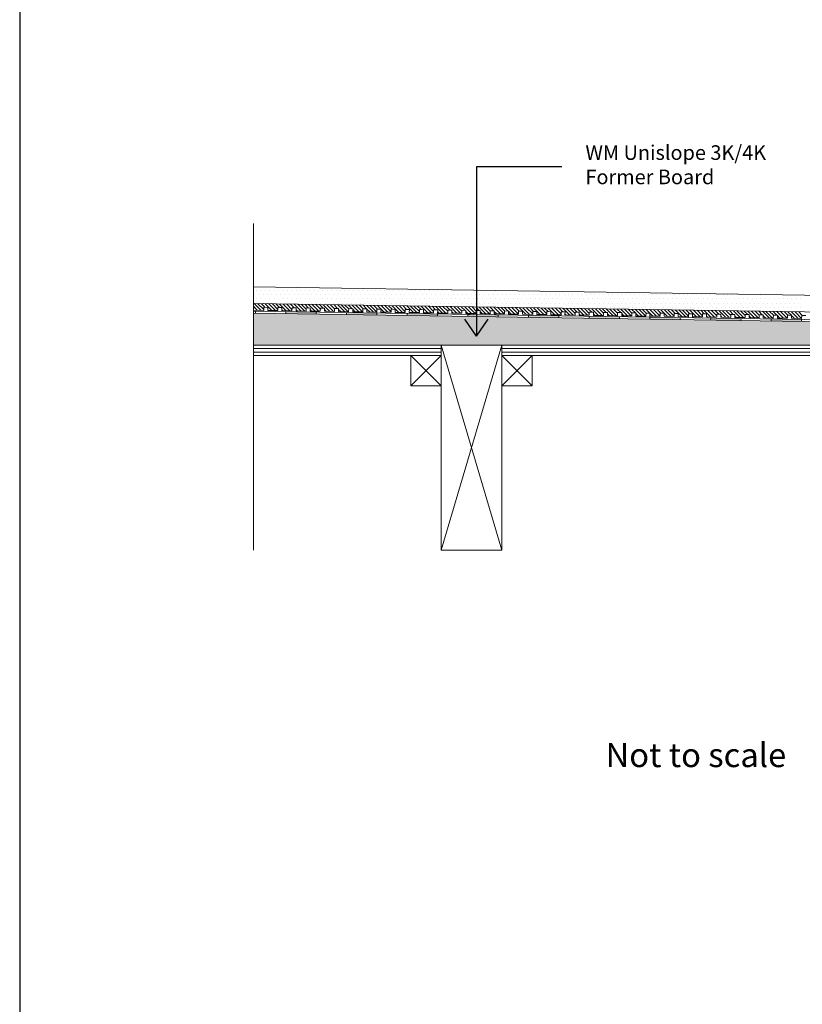
# Model space of a CAD drawing. Units: inches. Extents: x 5 to 2105, y 4 to 1489.
# Drawn here: x 5 to 373, y 746 to 1208 of the extents above; entities that cross this region are included whole.
import ezdxf

# ---------------------------------------------------------------- set-up
doc = ezdxf.new("R2010")
doc.units = ezdxf.units.IN
doc.header["$MEASUREMENT"] = 0
for name, color, linetype in [('PDF_0', 7, 'Continuous'), ('PDF_hatch', 7, 'Continuous'), ('PDF_Text', 7, 'Continuous')]:
    doc.layers.add(name, color=color, linetype=linetype)
doc.styles.add('PDF Calibri', font='calibri.ttf')
doc.styles.get("Standard").update_dxf_attribs({"font": 'arial.ttf'})

msp = doc.modelspace()

# ---------------------------------------------------------------- linework, layer by layer
for p, q in [((5.14, 1488.55), (5.14, 3.55)), ((219.7, 1139.31), (219.7, 1059.92)), ((259.72, 1139.31), (219.7, 1139.31)), ((219.7, 1059.9), (214.19, 1067.9)), ((219.7, 1059.9), (225.22, 1067.9))]:
    msp.add_line(p, q)
at = {"layer": 'PDF_0', "lineweight": 15}
for points in [[(114.89, 959.39), (114.89, 1112.74)], [(114.89, 1082.97), (477.22, 1077.51), (535.35, 1077.51)], [(114.89, 1075.13), (477.17, 1069.67), (535.35, 1069.67)], [(374.32, 1069.57), (372.45, 1069.62), (372.4, 1068.16), (367.65, 1068.26), (367.7, 1069.67), (365.78, 1069.67), (365.78, 1068.26), (361.03, 1068.36), (361.03, 1069.77), (359.16, 1069.77), (359.11, 1068.36), (354.36, 1068.46), (354.41, 1069.88), (352.49, 1069.88), (352.49, 1068.46), (347.74, 1068.56), (347.74, 1069.98), (345.87, 1069.98), (345.82, 1068.56), (341.06, 1068.66), (341.11, 1070.08), (339.19, 1070.08), (339.19, 1068.66), (334.44, 1068.76), (334.44, 1070.18), (332.52, 1070.18), (332.52, 1068.76), (327.77, 1068.86), (327.77, 1070.28), (325.9, 1070.28), (325.85, 1068.86), (321.1, 1068.97), (321.15, 1070.38), (319.23, 1070.38), (319.23, 1068.97), (314.48, 1069.07), (314.48, 1070.48), (312.61, 1070.48), (312.56, 1069.07), (307.81, 1069.17), (307.86, 1070.58), (305.94, 1070.58), (305.94, 1069.17), (301.19, 1069.22), (301.19, 1070.68), (299.32, 1070.68), (299.27, 1069.27), (294.51, 1069.32), (294.57, 1070.79), (292.64, 1070.79), (292.64, 1069.37), (287.89, 1069.42), (287.89, 1070.89), (285.97, 1070.89), (285.97, 1069.47), (281.22, 1069.52), (281.27, 1070.99), (279.35, 1070.99), (279.35, 1069.57), (274.6, 1069.62), (274.6, 1071.09), (272.68, 1071.09), (272.68, 1069.67), (267.93, 1069.72), (267.93, 1071.19), (266.06, 1071.19), (266.01, 1069.77), (261.26, 1069.82), (261.31, 1071.29), (259.39, 1071.29), (259.39, 1069.88), (254.64, 1069.93), (254.64, 1071.34), (252.77, 1071.39), (252.72, 1069.98), (247.97, 1070.03), (248.02, 1071.44), (246.1, 1071.49), (246.1, 1070.08), (241.34, 1070.13), (241.34, 1071.54), (239.47, 1071.59), (239.42, 1070.18), (234.67, 1070.23), (234.72, 1071.64), (232.8, 1071.69), (232.8, 1070.28), (228.05, 1070.33), (228.05, 1071.75), (226.13, 1071.8), (226.13, 1070.38), (221.38, 1070.43), (221.38, 1071.85), (219.51, 1071.9), (219.46, 1070.48), (214.76, 1070.53), (214.76, 1071.95), (212.84, 1072), (212.84, 1070.58), (208.09, 1070.63), (208.09, 1072.05), (206.22, 1072.1), (206.17, 1070.68), (201.42, 1070.73), (201.47, 1072.15), (199.55, 1072.2), (199.55, 1070.79), (194.8, 1070.84), (194.8, 1072.25), (192.93, 1072.3), (192.87, 1070.89), (188.12, 1070.94), (188.17, 1072.35), (186.25, 1072.4), (186.25, 1070.99), (181.5, 1071.04), (181.5, 1072.45), (179.63, 1072.5), (179.58, 1071.09), (174.83, 1071.14), (174.88, 1072.55), (172.96, 1072.6), (172.96, 1071.19), (168.21, 1071.24), (168.21, 1072.66), (166.29, 1072.71), (166.29, 1071.29), (161.54, 1071.34), (161.54, 1072.76), (159.67, 1072.81), (159.62, 1071.34), (154.87, 1071.44), (154.92, 1072.86), (153, 1072.91), (153, 1071.44), (148.25, 1071.54), (148.25, 1072.96), (146.38, 1073.01), (146.33, 1071.54), (141.57, 1071.64), (141.62, 1073.06), (139.7, 1073.11), (139.7, 1071.64), (134.95, 1071.75), (134.95, 1073.16), (133.08, 1073.21), (133.03, 1071.75), (128.28, 1071.85), (128.33, 1073.26), (126.41, 1073.31), (126.41, 1071.85), (121.66, 1071.95), (121.66, 1073.36), (119.79, 1073.41), (119.74, 1071.95), (114.99, 1072.05), (115.04, 1073.46), (114.89, 1073.46)], [(114.89, 1071.54), (477.12, 1066.14), (540.55, 1066.14)], [(115.95, 1071.54), (115.95, 1070.58)], [(130.2, 1071.34), (130.2, 1070.38)], [(144.46, 1071.14), (144.4, 1070.18)], [(158.71, 1070.89), (158.66, 1069.98)], [(172.96, 1070.68), (172.91, 1069.72)], [(187.16, 1070.48), (187.16, 1069.52)], [(201.42, 1070.28), (201.42, 1069.32)], [(215.67, 1070.03), (215.67, 1069.12)], [(229.92, 1069.82), (229.92, 1068.86)], [(244.17, 1069.62), (244.17, 1068.66)], [(258.43, 1069.42), (258.43, 1068.46)], [(272.68, 1069.22), (272.68, 1068.26)], [(286.93, 1068.97), (286.93, 1068.06)], [(301.19, 1068.76), (301.14, 1067.8)], [(315.44, 1068.56), (315.39, 1067.6)], [(329.69, 1068.36), (329.64, 1067.4)], [(343.95, 1068.11), (343.89, 1067.2)], [(358.15, 1067.9), (358.15, 1066.94)], [(372.4, 1067.7), (372.4, 1066.74)], [(231.54, 959.39), (203.08, 1055.57)], [(203.08, 959.39), (231.54, 1055.57)], [(203.08, 1054.01), (114.89, 1054.01)], [(203.08, 1052.39), (114.89, 1052.39)], [(203.08, 1050.82), (188.83, 1036.57)], [(188.83, 1050.82), (203.08, 1036.57)], [(393.07, 1054.01), (231.54, 1054.01)], [(393.07, 1052.39), (231.54, 1052.39)], [(245.79, 1050.82), (231.54, 1036.57)], [(231.54, 1050.82), (245.79, 1036.57)]]:
    msp.add_lwpolyline(points, dxfattribs=at)
for points in [[(114.89, 1070.63), (477.12, 1065.18), (540.53, 1065.18, -0.414216), (546.27, 1059.46), (546.27, 1021.46)], [(114.89, 1050.82), (203.08, 1050.82), (203.08, 1055.57), (114.89, 1055.57), (468.94, 1055.57), (467.93, 1056.58), (471.31, 1059.92), (476.11, 1064.77, -0.198943), (477.1, 1065.23)]]:
    msp.add_lwpolyline(points, format="xyb", dxfattribs=at)
for points in [[(231.54, 1055.57), (203.08, 1055.57), (203.08, 959.39), (231.54, 959.39)], [(231.54, 1050.82), (393.07, 1050.82), (393.07, 1055.57), (231.54, 1055.57)], [(203.08, 1036.57), (188.83, 1036.57), (188.83, 1050.82), (203.08, 1050.82)], [(245.79, 1036.57), (231.54, 1036.57), (231.54, 1050.82), (245.79, 1050.82)]]:
    msp.add_lwpolyline(points, close=True, dxfattribs=at)
at = {"layer": 'PDF_0', "color": 7, "true_color": 0xffffff, "transparency": 33554559}
for points in [[(114.89, 1070.63), (114.89, 1065.18), (477.17, 1065.18)], [(114.89, 1065.18), (477.17, 1065.18), (476.97, 1065.18)], [(477.17, 1065.18), (114.89, 1065.18), (114.89, 1065.18)], [(114.89, 1065.18), (476.97, 1065.18), (114.89, 1065.12)], [(476.97, 1065.18), (114.89, 1065.12), (476.72, 1065.12)], [(114.89, 1065.12), (476.72, 1065.12), (114.89, 1065.02)], [(476.72, 1065.12), (114.89, 1065.02), (476.52, 1065.02)], [(114.89, 1065.02), (476.52, 1065.02), (114.89, 1064.92)], [(476.52, 1065.02), (114.89, 1064.92), (476.32, 1064.92)], [(114.89, 1064.92), (476.32, 1064.92), (114.89, 1064.77)], [(476.32, 1064.92), (114.89, 1064.77), (476.11, 1064.77)], [(114.89, 1064.77), (476.11, 1064.77), (114.89, 1061.28)], [(476.11, 1064.77), (114.89, 1061.28), (472.63, 1061.28)], [(114.89, 1061.28), (472.63, 1061.28), (114.89, 1059.92)], [(472.63, 1061.28), (114.89, 1059.92), (471.31, 1059.92)], [(114.89, 1059.92), (471.31, 1059.92), (114.89, 1056.58)], [(471.31, 1059.92), (114.89, 1056.58), (467.93, 1056.58)], [(114.89, 1056.58), (467.93, 1056.58), (114.89, 1055.57)], [(467.93, 1056.58), (114.89, 1055.57), (468.94, 1055.57)]]:
    msp.add_solid(points, dxfattribs=at)
at = {"layer": 'PDF_0', "transparency": 33554559}
for points in [[(130.2, 1071.34), (130.2, 1071.29), (133.03, 1071.29)], [(130.2, 1071.29), (133.03, 1071.29), (130.2, 1071.14)], [(133.03, 1071.29), (130.2, 1071.14), (144.46, 1071.14)], [(130.2, 1071.14), (144.46, 1071.14), (130.2, 1070.38)], [(144.46, 1071.14), (130.2, 1070.38), (144.46, 1070.38)], [(144.46, 1070.38), (130.2, 1070.38), (138.09, 1070.28)], [(144.46, 1070.38), (144.46, 1070.28), (138.09, 1070.28)], [(144.46, 1070.28), (138.09, 1070.28), (144.4, 1070.18)], [(158.71, 1070.68), (172.96, 1070.68), (158.66, 1069.98)], [(172.96, 1070.68), (158.66, 1069.98), (172.91, 1069.98)], [(172.91, 1069.98), (158.66, 1069.98), (166.59, 1069.82)], [(158.71, 1070.89), (159.62, 1070.89), (159.62, 1070.89)], [(158.71, 1070.89), (159.62, 1070.89), (158.71, 1070.68)], [(159.62, 1070.89), (158.71, 1070.68), (172.96, 1070.68)], [(172.91, 1069.98), (172.91, 1069.82), (166.59, 1069.82)], [(172.91, 1069.82), (166.59, 1069.82), (172.91, 1069.72)], [(187.16, 1070.48), (187.16, 1070.38), (193.53, 1070.38)], [(187.16, 1070.38), (193.53, 1070.38), (187.16, 1070.28)], [(193.53, 1070.38), (187.16, 1070.28), (201.42, 1070.28)], [(187.16, 1070.28), (201.42, 1070.28), (187.16, 1069.52)], [(201.42, 1070.28), (187.16, 1069.52), (201.42, 1069.52)], [(201.42, 1069.52), (187.16, 1069.52), (195.1, 1069.42)], [(201.42, 1069.52), (201.42, 1069.42), (195.1, 1069.42)], [(201.42, 1069.42), (195.1, 1069.42), (201.42, 1069.32)], [(215.67, 1070.03), (215.67, 1069.98), (219.46, 1069.98)], [(215.67, 1069.98), (219.46, 1069.98), (215.67, 1069.82)], [(219.46, 1069.98), (215.67, 1069.82), (229.92, 1069.82)], [(215.67, 1069.82), (229.92, 1069.82), (215.67, 1069.12)], [(229.92, 1069.82), (215.67, 1069.12), (229.92, 1069.12)], [(229.92, 1069.12), (215.67, 1069.12), (223.6, 1068.97)], [(229.92, 1069.12), (229.92, 1068.97), (223.6, 1068.97)], [(229.92, 1068.97), (223.6, 1068.97), (229.92, 1068.86)], [(244.17, 1069.62), (244.17, 1069.57), (246.1, 1069.57)], [(244.17, 1069.57), (246.1, 1069.57), (244.17, 1069.42)], [(246.1, 1069.57), (244.17, 1069.42), (258.43, 1069.42)], [(244.17, 1069.42), (258.43, 1069.42), (244.17, 1068.66)], [(258.43, 1069.42), (244.17, 1068.66), (258.43, 1068.66)], [(258.43, 1068.66), (244.17, 1068.66), (252.06, 1068.56)], [(258.43, 1068.66), (258.43, 1068.56), (252.06, 1068.56)], [(258.43, 1068.56), (252.06, 1068.56), (258.43, 1068.46)], [(272.68, 1069.22), (272.68, 1069.12), (279, 1069.12)], [(272.68, 1069.12), (279, 1069.12), (272.68, 1068.97)], [(279, 1069.12), (272.68, 1068.97), (286.93, 1068.97)], [(272.68, 1068.97), (286.93, 1068.97), (272.68, 1068.26)], [(286.93, 1068.97), (272.68, 1068.26), (286.93, 1068.26)], [(286.93, 1068.26), (272.68, 1068.26), (280.57, 1068.11)], [(286.93, 1068.26), (286.93, 1068.11), (280.57, 1068.11)], [(301.19, 1068.56), (315.44, 1068.56), (301.14, 1067.8)], [(315.44, 1068.56), (301.14, 1067.8), (315.39, 1067.8)], [(301.19, 1068.76), (301.19, 1068.71), (305.94, 1068.71)], [(301.19, 1068.71), (305.94, 1068.71), (301.19, 1068.56)], [(305.94, 1068.71), (301.19, 1068.56), (315.44, 1068.56)], [(329.69, 1068.36), (329.69, 1068.26), (336.01, 1068.26)], [(329.69, 1068.26), (336.01, 1068.26), (329.69, 1068.11)], [(336.01, 1068.26), (329.69, 1068.11), (343.95, 1068.11)], [(286.93, 1068.11), (280.57, 1068.11), (286.93, 1068.06)], [(315.39, 1067.8), (301.14, 1067.8), (309.07, 1067.7)], [(315.39, 1067.8), (315.39, 1067.7), (309.07, 1067.7)], [(315.39, 1067.7), (309.07, 1067.7), (315.39, 1067.6)], [(329.69, 1068.11), (343.95, 1068.11), (329.64, 1067.4)], [(343.95, 1068.11), (329.64, 1067.4), (343.89, 1067.4)], [(343.89, 1067.4), (329.64, 1067.4), (337.58, 1067.25)], [(343.89, 1067.4), (343.89, 1067.25), (337.58, 1067.25)], [(343.89, 1067.25), (337.58, 1067.25), (343.89, 1067.2)], [(358.15, 1067.9), (358.15, 1067.8), (364.52, 1067.8)], [(358.15, 1067.8), (364.52, 1067.8), (358.15, 1067.7)], [(364.52, 1067.8), (358.15, 1067.7), (372.4, 1067.7)], [(358.15, 1067.7), (372.4, 1067.7), (358.15, 1066.94)], [(372.4, 1067.7), (358.15, 1066.94), (372.4, 1066.94)], [(372.4, 1066.94), (358.15, 1066.94), (366.08, 1066.84)], [(372.4, 1066.94), (372.4, 1066.84), (366.08, 1066.84)], [(372.4, 1066.84), (366.08, 1066.84), (372.4, 1066.74)]]:
    msp.add_solid(points, dxfattribs=at)
at = {"layer": 'PDF_hatch', "lineweight": 9}
for points in [[(115.29, 1079.43), (115.29, 1079.43)], [(116.35, 1081.5), (116.35, 1081.5)], [(117.42, 1079.43), (117.42, 1079.43)], [(118.43, 1081.5), (118.43, 1081.5)], [(119.49, 1079.43), (119.49, 1079.43)], [(120.5, 1081.5), (120.5, 1081.5)], [(121.56, 1079.43), (121.56, 1079.43)], [(122.57, 1081.5), (122.57, 1081.5)], [(123.63, 1079.43), (123.63, 1079.43)], [(124.64, 1081.5), (124.64, 1081.5)], [(125.7, 1079.43), (125.7, 1079.43)], [(126.77, 1081.5), (126.77, 1081.5)], [(127.78, 1079.43), (127.78, 1079.43)], [(128.84, 1081.5), (128.84, 1081.5)], [(129.85, 1079.43), (129.85, 1079.43)], [(130.91, 1081.5), (130.91, 1081.5)], [(131.92, 1079.43), (131.92, 1079.43)], [(132.98, 1081.5), (132.98, 1081.5)], [(133.99, 1079.43), (133.99, 1079.43)], [(135.05, 1081.5), (135.05, 1081.5)], [(136.12, 1079.43), (136.12, 1079.43)], [(137.13, 1081.5), (137.13, 1081.5)], [(138.19, 1079.43), (138.19, 1079.43)], [(139.2, 1081.5), (139.2, 1081.5)], [(140.26, 1079.43), (140.26, 1079.43)], [(141.27, 1081.5), (141.27, 1081.5)], [(142.33, 1079.43), (142.33, 1079.43)], [(143.39, 1081.5), (143.39, 1081.5)], [(144.4, 1079.43), (144.4, 1079.43)], [(145.47, 1081.5), (145.47, 1081.5)], [(146.48, 1079.43), (146.48, 1079.43)], [(147.54, 1081.5), (147.54, 1081.5)], [(148.55, 1079.43), (148.55, 1079.43)], [(149.61, 1081.5), (149.61, 1081.5)], [(150.62, 1079.43), (150.62, 1079.43)], [(151.68, 1081.5), (151.68, 1081.5)], [(152.74, 1079.43), (152.74, 1079.43)], [(153.75, 1081.5), (153.75, 1081.5)], [(154.82, 1079.43), (154.82, 1079.43)], [(155.83, 1081.5), (155.83, 1081.5)], [(156.89, 1079.43), (156.89, 1079.43)], [(157.9, 1081.5), (157.9, 1081.5)], [(158.96, 1079.43), (158.96, 1079.43)], [(159.97, 1081.5), (159.97, 1081.5)], [(161.03, 1079.43), (161.03, 1079.43)], [(162.09, 1081.5), (162.09, 1081.5)], [(163.11, 1079.43), (163.11, 1079.43)], [(164.17, 1081.5), (164.17, 1081.5)], [(165.18, 1079.43), (165.18, 1079.43)], [(166.24, 1081.5), (166.24, 1081.5)], [(167.25, 1079.43), (167.25, 1079.43)], [(168.31, 1081.5), (168.31, 1081.5)], [(169.32, 1079.43), (169.32, 1079.43)], [(170.38, 1081.5), (170.38, 1081.5)], [(171.44, 1079.43), (171.44, 1079.43)], [(172.46, 1081.5), (172.46, 1081.5)], [(173.52, 1079.43), (173.52, 1079.43)], [(174.53, 1081.5), (174.53, 1081.5)], [(175.59, 1079.43), (175.59, 1079.43)], [(176.6, 1081.5), (176.6, 1081.5)], [(177.66, 1079.43), (177.66, 1079.43)], [(178.67, 1081.5), (178.67, 1081.5)], [(179.73, 1079.43), (179.73, 1079.43)], [(180.79, 1081.5), (180.79, 1081.5)], [(181.81, 1079.43), (181.81, 1079.43)], [(182.87, 1081.5), (182.87, 1081.5)], [(183.88, 1079.43), (183.88, 1079.43)], [(184.94, 1081.5), (184.94, 1081.5)], [(185.95, 1079.43), (185.95, 1079.43)], [(187.01, 1081.5), (187.01, 1081.5)], [(188.07, 1079.43), (188.07, 1079.43)], [(189.08, 1081.5), (189.08, 1081.5)], [(190.15, 1079.43), (190.15, 1079.43)], [(191.16, 1081.5), (191.16, 1081.5)], [(192.22, 1079.43), (192.22, 1079.43)], [(193.23, 1081.5), (193.23, 1081.5)], [(194.29, 1079.43), (194.29, 1079.43)], [(195.3, 1081.5), (195.3, 1081.5)], [(196.36, 1079.43), (196.36, 1079.43)], [(197.42, 1081.5), (197.42, 1081.5)], [(198.43, 1079.43), (198.43, 1079.43)], [(199.5, 1081.5), (199.5, 1081.5)], [(200.51, 1079.43), (200.51, 1079.43)], [(201.57, 1081.5), (201.57, 1081.5)], [(202.58, 1079.43), (202.58, 1079.43)], [(203.64, 1081.5), (203.64, 1081.5)], [(204.65, 1079.43), (204.65, 1079.43)], [(205.71, 1081.5), (205.71, 1081.5)], [(206.77, 1079.43), (206.77, 1079.43)], [(207.78, 1081.5), (207.78, 1081.5)], [(208.85, 1079.43), (208.85, 1079.43)], [(209.86, 1081.5), (209.86, 1081.5)], [(210.92, 1079.43), (210.92, 1079.43)], [(212.99, 1079.43), (212.99, 1079.43)], [(215.06, 1079.43), (215.06, 1079.43)], [(217.13, 1079.43), (217.13, 1079.43)], [(219.21, 1079.43), (219.21, 1079.43)], [(221.28, 1079.43), (221.28, 1079.43)], [(223.4, 1079.43), (223.4, 1079.43)], [(225.47, 1079.43), (225.47, 1079.43)], [(227.55, 1079.43), (227.55, 1079.43)], [(229.62, 1079.43), (229.62, 1079.43)], [(231.69, 1079.43), (231.69, 1079.43)], [(233.76, 1079.43), (233.76, 1079.43)], [(235.84, 1079.43), (235.84, 1079.43)], [(237.91, 1079.43), (237.91, 1079.43)], [(239.98, 1079.43), (239.98, 1079.43)], [(242.1, 1079.43), (242.1, 1079.43)], [(244.17, 1079.43), (244.17, 1079.43)], [(246.25, 1079.43), (246.25, 1079.43)], [(248.32, 1079.43), (248.32, 1079.43)], [(250.39, 1079.43), (250.39, 1079.43)], [(252.46, 1079.43), (252.46, 1079.43)], [(254.54, 1079.43), (254.54, 1079.43)], [(256.61, 1079.43), (256.61, 1079.43)], [(258.68, 1079.43), (258.68, 1079.43)], [(260.8, 1079.43), (260.8, 1079.43)], [(262.88, 1079.43), (262.88, 1079.43)], [(264.95, 1079.43), (264.95, 1079.43)], [(267.02, 1079.43), (267.02, 1079.43)], [(269.09, 1079.43), (269.09, 1079.43)], [(271.16, 1079.43), (271.16, 1079.43)], [(273.24, 1079.43), (273.24, 1079.43)], [(275.31, 1079.43), (275.31, 1079.43)], [(277.43, 1079.43), (277.43, 1079.43)], [(279.5, 1079.43), (279.5, 1079.43)], [(281.58, 1079.43), (281.58, 1079.43)], [(283.65, 1079.43), (283.65, 1079.43)], [(285.72, 1079.43), (285.72, 1079.43)], [(287.79, 1079.43), (287.79, 1079.43)], [(289.87, 1079.43), (289.87, 1079.43)], [(291.94, 1079.43), (291.94, 1079.43)], [(294.01, 1079.43), (294.01, 1079.43)], [(296.13, 1079.43), (296.13, 1079.43)], [(298.2, 1079.43), (298.2, 1079.43)], [(300.28, 1079.43), (300.28, 1079.43)], [(302.35, 1079.43), (302.35, 1079.43)], [(304.42, 1079.43), (304.42, 1079.43)], [(306.49, 1079.43), (306.49, 1079.43)], [(308.57, 1079.43), (308.57, 1079.43)], [(310.64, 1079.43), (310.64, 1079.43)], [(312.76, 1079.43), (312.76, 1079.43)], [(314.83, 1079.43), (314.83, 1079.43)], [(316.91, 1079.43), (316.91, 1079.43)], [(318.98, 1079.43), (318.98, 1079.43)], [(321.05, 1079.43), (321.05, 1079.43)], [(323.12, 1079.43), (323.12, 1079.43)], [(325.19, 1079.43), (325.19, 1079.43)], [(327.27, 1079.43), (327.27, 1079.43)], [(329.34, 1079.43), (329.34, 1079.43)], [(331.46, 1079.43), (331.46, 1079.43)], [(333.53, 1079.43), (333.53, 1079.43)], [(335.61, 1079.43), (335.61, 1079.43)], [(337.68, 1079.43), (337.68, 1079.43)], [(339.75, 1079.43), (339.75, 1079.43)], [(341.82, 1079.43), (341.82, 1079.43)], [(343.89, 1079.43), (343.89, 1079.43)], [(345.97, 1079.43), (345.97, 1079.43)], [(348.09, 1079.43), (348.09, 1079.43)], [(116.71, 1072), (114.89, 1073.87)], [(115.29, 1075.28), (115.29, 1075.28)], [(118.43, 1072), (115.29, 1075.13)], [(116.35, 1077.36), (116.35, 1077.36)], [(119.74, 1072.35), (117.01, 1075.08)], [(117.42, 1075.28), (117.42, 1075.28)], [(118.43, 1077.36), (118.43, 1077.36)], [(120.4, 1073.36), (118.68, 1075.08)], [(119.49, 1075.28), (119.49, 1075.28)], [(123.53, 1071.9), (120.4, 1075.03)], [(120.5, 1077.36), (120.5, 1077.36)], [(121.56, 1075.28), (121.56, 1075.28)], [(125.25, 1071.9), (122.12, 1075.03)], [(122.57, 1077.36), (122.57, 1077.36)], [(123.63, 1075.28), (123.63, 1075.28)], [(126.41, 1072.4), (123.83, 1074.98)], [(124.64, 1077.36), (124.64, 1077.36)], [(127.22, 1073.26), (125.5, 1074.98)], [(125.7, 1075.28), (125.7, 1075.28)], [(126.77, 1077.36), (126.77, 1077.36)], [(130.35, 1071.8), (127.22, 1074.93)], [(127.78, 1075.28), (127.78, 1075.28)], [(128.84, 1077.36), (128.84, 1077.36)], [(132.07, 1071.8), (128.94, 1074.93)], [(129.85, 1075.28), (129.85, 1075.28)], [(133.03, 1072.45), (130.61, 1074.88)], [(130.91, 1077.36), (130.91, 1077.36)], [(131.92, 1075.28), (131.92, 1075.28)], [(134.04, 1073.16), (132.33, 1074.88)], [(132.98, 1077.36), (132.98, 1077.36)], [(133.99, 1075.28), (133.99, 1075.28)], [(137.18, 1071.69), (134.04, 1074.83)], [(135.05, 1077.36), (135.05, 1077.36)], [(138.9, 1071.69), (135.76, 1074.83)], [(136.12, 1075.28), (136.12, 1075.28)], [(137.13, 1077.36), (137.13, 1077.36)], [(139.7, 1072.55), (137.43, 1074.78)], [(138.19, 1075.28), (138.19, 1075.28)], [(140.87, 1073.06), (139.15, 1074.78)], [(139.2, 1077.36), (139.2, 1077.36)], [(140.26, 1075.28), (140.26, 1075.28)], [(144, 1071.59), (140.87, 1074.73)], [(141.27, 1077.36), (141.27, 1077.36)], [(142.33, 1075.28), (142.33, 1075.28)], [(145.72, 1071.59), (142.59, 1074.73)], [(143.39, 1077.36), (143.39, 1077.36)], [(146.38, 1072.6), (144.25, 1074.68)], [(144.4, 1075.28), (144.4, 1075.28)], [(145.47, 1077.36), (145.47, 1077.36)], [(147.64, 1072.96), (145.97, 1074.68)], [(146.48, 1075.28), (146.48, 1075.28)], [(147.54, 1077.36), (147.54, 1077.36)], [(150.82, 1071.49), (147.69, 1074.63)], [(148.55, 1075.28), (148.55, 1075.28)], [(152.54, 1071.49), (150.62, 1073.36), (150.37, 1073.62), (149.41, 1074.63)], [(149.61, 1077.36), (149.61, 1077.36)], [(150.62, 1075.28), (150.62, 1075.28)], [(153, 1072.66), (151.28, 1074.37), (151.08, 1074.58)], [(151.68, 1077.36), (151.68, 1077.36)], [(152.74, 1075.28), (152.74, 1075.28)], [(154.46, 1072.86), (152.79, 1074.58)], [(153.75, 1077.36), (153.75, 1077.36)], [(157.65, 1071.39), (154.51, 1074.53)], [(154.82, 1075.28), (154.82, 1075.28)], [(155.83, 1077.36), (155.83, 1077.36)], [(159.31, 1071.39), (156.18, 1074.53)], [(156.89, 1075.28), (156.89, 1075.28)], [(157.9, 1077.36), (157.9, 1077.36)], [(159.67, 1072.71), (157.9, 1074.47)], [(158.96, 1075.28), (158.96, 1075.28)], [(161.29, 1072.76), (159.62, 1074.47)], [(159.97, 1077.36), (159.97, 1077.36)], [(161.03, 1075.28), (161.03, 1075.28)], [(164.47, 1071.29), (161.34, 1074.42)], [(162.09, 1077.36), (162.09, 1077.36)], [(166.14, 1071.29), (163, 1074.42)], [(163.11, 1075.28), (163.11, 1075.28)], [(164.17, 1077.36), (164.17, 1077.36)], [(166.44, 1072.71), (164.72, 1074.37)], [(165.18, 1075.28), (165.18, 1075.28)], [(166.24, 1077.36), (166.24, 1077.36)], [(168.11, 1072.66), (166.44, 1074.37)], [(167.25, 1075.28), (167.25, 1075.28)], [(171.29, 1071.19), (168.16, 1074.32)], [(168.31, 1077.36), (168.31, 1077.36)], [(169.32, 1075.28), (169.32, 1075.28)], [(172.96, 1071.19), (169.83, 1074.32)], [(170.38, 1077.36), (170.38, 1077.36)], [(171.44, 1075.28), (171.44, 1075.28)], [(173.21, 1072.6), (171.55, 1074.27)], [(172.46, 1077.36), (172.46, 1077.36)], [(176.4, 1071.14), (173.26, 1074.27)], [(173.52, 1075.28), (173.52, 1075.28)], [(174.53, 1077.36), (174.53, 1077.36)], [(178.12, 1071.09), (174.98, 1074.22)], [(175.59, 1075.28), (175.59, 1075.28)], [(176.6, 1077.36), (176.6, 1077.36)], [(179.58, 1071.29), (176.65, 1074.22)], [(177.66, 1075.28), (177.66, 1075.28)], [(180.04, 1072.5), (178.37, 1074.17)], [(178.67, 1077.36), (178.67, 1077.36)], [(179.73, 1075.28), (179.73, 1075.28)], [(183.22, 1070.99), (180.09, 1074.17)], [(180.79, 1077.36), (180.79, 1077.36)], [(184.89, 1070.99), (181.76, 1074.12)], [(181.81, 1075.28), (181.81, 1075.28)], [(182.87, 1077.36), (182.87, 1077.36)], [(186.25, 1071.34), (183.47, 1074.12)], [(183.88, 1075.28), (183.88, 1075.28)], [(184.94, 1077.36), (184.94, 1077.36)], [(186.86, 1072.4), (185.19, 1074.07)], [(185.95, 1075.28), (185.95, 1075.28)], [(190.04, 1070.89), (186.91, 1074.02)], [(187.01, 1077.36), (187.01, 1077.36)], [(188.07, 1075.28), (188.07, 1075.28)], [(191.71, 1070.89), (188.58, 1074.02)], [(189.08, 1077.36), (189.08, 1077.36)], [(190.15, 1075.28), (190.15, 1075.28)], [(192.87, 1071.39), (190.3, 1073.97)], [(191.16, 1077.36), (191.16, 1077.36)], [(193.68, 1072.3), (192.02, 1073.97)], [(192.22, 1075.28), (192.22, 1075.28)], [(193.23, 1077.36), (193.23, 1077.36)], [(196.87, 1070.79), (193.73, 1073.92)], [(194.29, 1075.28), (194.29, 1075.28)], [(195.3, 1077.36), (195.3, 1077.36)], [(198.54, 1070.79), (195.4, 1073.92)], [(196.36, 1075.28), (196.36, 1075.28)], [(199.55, 1071.44), (197.12, 1073.87)], [(197.42, 1077.36), (197.42, 1077.36)], [(198.43, 1075.28), (198.43, 1075.28)], [(200.51, 1072.2), (198.84, 1073.87)], [(199.5, 1077.36), (199.5, 1077.36)], [(200.51, 1075.28), (200.51, 1075.28)], [(203.69, 1070.68), (200.56, 1073.82)], [(201.57, 1077.36), (201.57, 1077.36)], [(205.36, 1070.68), (202.22, 1073.82)], [(202.58, 1075.28), (202.58, 1075.28)], [(203.64, 1077.36), (203.64, 1077.36)], [(206.22, 1071.54), (203.94, 1073.77)], [(204.65, 1075.28), (204.65, 1075.28)], [(207.33, 1072.1), (205.66, 1073.77)], [(205.71, 1077.36), (205.71, 1077.36)], [(206.77, 1075.28), (206.77, 1075.28)], [(210.46, 1070.58), (207.33, 1073.72)], [(207.78, 1077.36), (207.78, 1077.36)], [(208.85, 1075.28), (208.85, 1075.28)], [(212.18, 1070.58), (209.05, 1073.72)], [(209.86, 1077.36), (209.86, 1077.36)], [(212.84, 1071.59), (210.77, 1073.67)], [(210.92, 1075.28), (210.92, 1075.28)], [(211.93, 1077.36), (211.93, 1077.36)], [(214.15, 1072), (212.48, 1073.67)], [(212.99, 1075.28), (212.99, 1075.28)], [(214, 1077.36), (214, 1077.36)], [(217.29, 1070.48), (214.15, 1073.62)], [(215.06, 1075.28), (215.06, 1075.28)], [(219, 1070.48), (215.87, 1073.62)], [(216.12, 1077.36), (216.12, 1077.36)], [(217.13, 1075.28), (217.13, 1075.28)], [(219.51, 1071.64), (217.59, 1073.57)], [(218.2, 1077.36), (218.2, 1077.36)], [(219.21, 1075.28), (219.21, 1075.28)], [(220.98, 1071.85), (219.31, 1073.57)], [(220.27, 1077.36), (220.27, 1077.36)], [(224.11, 1070.38), (220.98, 1073.51)], [(221.28, 1075.28), (221.28, 1075.28)], [(222.34, 1077.36), (222.34, 1077.36)], [(225.83, 1070.38), (222.69, 1073.51)], [(223.4, 1075.28), (223.4, 1075.28)], [(224.41, 1077.36), (224.41, 1077.36)], [(226.13, 1071.75), (224.41, 1073.46)], [(225.47, 1075.28), (225.47, 1075.28)], [(227.8, 1071.75), (226.13, 1073.46)], [(226.49, 1077.36), (226.49, 1077.36)], [(227.55, 1075.28), (227.55, 1075.28)], [(230.93, 1070.28), (227.8, 1073.41)], [(228.56, 1077.36), (228.56, 1077.36)], [(232.65, 1070.28), (229.52, 1073.41)], [(229.62, 1075.28), (229.62, 1075.28)], [(230.63, 1077.36), (230.63, 1077.36)], [(232.9, 1071.69), (231.24, 1073.36)], [(231.69, 1075.28), (231.69, 1075.28)], [(232.75, 1077.36), (232.75, 1077.36)], [(234.62, 1071.64), (232.9, 1073.36)], [(233.76, 1075.28), (233.76, 1075.28)], [(237.76, 1070.18), (234.62, 1073.31)], [(234.82, 1077.36), (234.82, 1077.36)], [(235.84, 1075.28), (235.84, 1075.28)], [(239.42, 1070.23), (236.34, 1073.31)], [(236.9, 1077.36), (236.9, 1077.36)], [(237.91, 1075.28), (237.91, 1075.28)], [(239.73, 1071.59), (238.06, 1073.26)], [(238.97, 1077.36), (238.97, 1077.36)], [(242.86, 1070.13), (239.73, 1073.26)], [(239.98, 1075.28), (239.98, 1075.28)], [(241.04, 1077.36), (241.04, 1077.36)], [(244.58, 1070.08), (241.45, 1073.21)], [(242.1, 1075.28), (242.1, 1075.28)], [(243.11, 1077.36), (243.11, 1077.36)], [(243.11, 1073.21), (243.11, 1073.21)], [(246.1, 1070.28), (243.16, 1073.21)], [(244.17, 1075.28), (244.17, 1075.28)], [(246.55, 1071.49), (244.88, 1073.16)], [(245.19, 1077.36), (245.19, 1077.36)], [(245.19, 1073.21), (245.19, 1073.21)], [(246.25, 1075.28), (246.25, 1075.28)], [(249.68, 1070.03), (246.55, 1073.16)], [(247.26, 1077.36), (247.26, 1077.36)], [(247.26, 1073.21), (247.26, 1073.21)], [(251.4, 1069.98), (248.27, 1073.11)], [(248.32, 1075.28), (248.32, 1075.28)], [(249.33, 1077.36), (249.33, 1077.36)], [(249.33, 1073.21), (249.33, 1073.21)], [(252.72, 1070.33), (249.99, 1073.11)], [(250.39, 1075.28), (250.39, 1075.28)], [(251.45, 1077.36), (251.45, 1077.36)], [(251.45, 1073.21), (251.45, 1073.21)], [(253.37, 1071.39), (251.71, 1073.06)], [(252.46, 1075.28), (252.46, 1075.28)], [(256.51, 1069.93), (253.37, 1073.06)], [(253.53, 1077.36), (253.53, 1077.36)], [(253.53, 1073.21), (253.53, 1073.21)], [(254.54, 1075.28), (254.54, 1075.28)], [(258.23, 1069.88), (255.09, 1073.01)], [(255.6, 1077.36), (255.6, 1077.36)], [(255.6, 1073.21), (255.6, 1073.21)], [(256.61, 1075.28), (256.61, 1075.28)], [(259.39, 1070.38), (256.81, 1073.01)], [(257.67, 1077.36), (257.67, 1077.36)], [(257.67, 1073.21), (257.67, 1073.21)], [(260.2, 1071.29), (258.48, 1072.96)], [(258.68, 1075.28), (258.68, 1075.28)], [(259.74, 1077.36), (259.74, 1077.36)], [(259.74, 1073.21), (259.74, 1073.21)], [(263.33, 1069.82), (260.2, 1072.96)], [(260.8, 1075.28), (260.8, 1075.28)], [(261.81, 1077.36), (261.81, 1077.36)], [(261.81, 1073.21), (261.81, 1073.21)], [(265.05, 1069.77), (261.92, 1072.91)], [(262.88, 1075.28), (262.88, 1075.28)], [(266.06, 1070.48), (263.63, 1072.91)], [(263.89, 1077.36), (263.89, 1077.36)], [(263.89, 1073.21), (263.89, 1073.21)], [(264.95, 1075.28), (264.95, 1075.28)], [(265.96, 1077.36), (265.96, 1077.36)], [(265.96, 1073.21), (265.96, 1073.21)], [(267.02, 1075.28), (267.02, 1075.28)], [(268.08, 1077.36), (268.08, 1077.36)], [(268.08, 1073.21), (268.08, 1073.21)], [(269.09, 1075.28), (269.09, 1075.28)], [(270.15, 1077.36), (270.15, 1077.36)], [(270.15, 1073.21), (270.15, 1073.21)], [(271.16, 1075.28), (271.16, 1075.28)], [(272.23, 1077.36), (272.23, 1077.36)], [(272.23, 1073.21), (272.23, 1073.21)], [(273.24, 1075.28), (273.24, 1075.28)], [(274.3, 1077.36), (274.3, 1077.36)], [(274.3, 1073.21), (274.3, 1073.21)], [(275.31, 1075.28), (275.31, 1075.28)], [(276.37, 1077.36), (276.37, 1077.36)], [(276.37, 1073.21), (276.37, 1073.21)], [(277.43, 1075.28), (277.43, 1075.28)], [(278.44, 1077.36), (278.44, 1077.36)], [(278.44, 1073.21), (278.44, 1073.21)], [(279.5, 1075.28), (279.5, 1075.28)], [(280.51, 1077.36), (280.51, 1077.36)], [(280.51, 1073.21), (280.51, 1073.21)], [(281.58, 1075.28), (281.58, 1075.28)], [(282.59, 1077.36), (282.59, 1077.36)], [(282.59, 1073.21), (282.59, 1073.21)], [(283.65, 1075.28), (283.65, 1075.28)], [(284.66, 1077.36), (284.66, 1077.36)], [(284.66, 1073.21), (284.66, 1073.21)], [(285.72, 1075.28), (285.72, 1075.28)], [(286.78, 1077.36), (286.78, 1077.36)], [(286.78, 1073.21), (286.78, 1073.21)], [(287.79, 1075.28), (287.79, 1075.28)], [(288.85, 1077.36), (288.85, 1077.36)], [(288.85, 1073.21), (288.85, 1073.21)], [(289.87, 1075.28), (289.87, 1075.28)], [(290.93, 1077.36), (290.93, 1077.36)], [(290.93, 1073.21), (290.93, 1073.21)], [(291.94, 1075.28), (291.94, 1075.28)], [(293, 1077.36), (293, 1077.36)], [(293, 1073.21), (293, 1073.21)], [(294.01, 1075.28), (294.01, 1075.28)], [(295.07, 1077.36), (295.07, 1077.36)], [(295.07, 1073.21), (295.07, 1073.21)], [(296.13, 1075.28), (296.13, 1075.28)], [(297.14, 1077.36), (297.14, 1077.36)], [(297.14, 1073.21), (297.14, 1073.21)], [(298.2, 1075.28), (298.2, 1075.28)], [(299.22, 1077.36), (299.22, 1077.36)], [(299.22, 1073.21), (299.22, 1073.21)], [(300.28, 1075.28), (300.28, 1075.28)], [(301.29, 1077.36), (301.29, 1077.36)], [(301.29, 1073.21), (301.29, 1073.21)], [(302.35, 1075.28), (302.35, 1075.28)], [(303.36, 1077.36), (303.36, 1077.36)], [(303.36, 1073.21), (303.36, 1073.21)], [(304.42, 1075.28), (304.42, 1075.28)], [(305.48, 1077.36), (305.48, 1077.36)], [(305.48, 1073.21), (305.48, 1073.21)], [(306.49, 1075.28), (306.49, 1075.28)], [(307.55, 1077.36), (307.55, 1077.36)], [(307.55, 1073.21), (307.55, 1073.21)], [(308.57, 1075.28), (308.57, 1075.28)], [(309.63, 1077.36), (309.63, 1077.36)], [(309.63, 1073.21), (309.63, 1073.21)], [(310.64, 1075.28), (310.64, 1075.28)], [(311.7, 1077.36), (311.7, 1077.36)], [(311.7, 1073.21), (311.7, 1073.21)], [(312.76, 1075.28), (312.76, 1075.28)], [(313.77, 1077.36), (313.77, 1077.36)], [(313.77, 1073.21), (313.77, 1073.21)], [(314.83, 1075.28), (314.83, 1075.28)], [(315.84, 1077.36), (315.84, 1077.36)], [(315.84, 1073.21), (315.84, 1073.21)], [(316.91, 1075.28), (316.91, 1075.28)], [(317.92, 1077.36), (317.92, 1077.36)], [(317.92, 1073.21), (317.92, 1073.21)], [(318.98, 1075.28), (318.98, 1075.28)], [(319.99, 1077.36), (319.99, 1077.36)], [(319.99, 1073.21), (319.99, 1073.21)], [(321.05, 1075.28), (321.05, 1075.28)], [(322.11, 1077.36), (322.11, 1077.36)], [(322.11, 1073.21), (322.11, 1073.21)], [(323.12, 1075.28), (323.12, 1075.28)], [(324.18, 1077.36), (324.18, 1077.36)], [(324.18, 1073.21), (324.18, 1073.21)], [(325.19, 1075.28), (325.19, 1075.28)], [(326.26, 1077.36), (326.26, 1077.36)], [(326.26, 1073.21), (326.26, 1073.21)], [(327.27, 1075.28), (327.27, 1075.28)], [(328.33, 1077.36), (328.33, 1077.36)], [(328.33, 1073.21), (328.33, 1073.21)], [(329.34, 1075.28), (329.34, 1075.28)], [(330.4, 1077.36), (330.4, 1077.36)], [(330.4, 1073.21), (330.4, 1073.21)], [(331.46, 1075.28), (331.46, 1075.28)], [(332.47, 1077.36), (332.47, 1077.36)], [(332.47, 1073.21), (332.47, 1073.21)], [(333.53, 1075.28), (333.53, 1075.28)], [(334.54, 1077.36), (334.54, 1077.36)], [(334.54, 1073.21), (334.54, 1073.21)], [(335.61, 1075.28), (335.61, 1075.28)], [(336.62, 1077.36), (336.62, 1077.36)], [(336.62, 1073.21), (336.62, 1073.21)], [(337.68, 1075.28), (337.68, 1075.28)], [(338.69, 1077.36), (338.69, 1077.36)], [(338.69, 1073.21), (338.69, 1073.21)], [(339.75, 1075.28), (339.75, 1075.28)], [(340.81, 1077.36), (340.81, 1077.36)], [(340.81, 1073.21), (340.81, 1073.21)], [(341.82, 1075.28), (341.82, 1075.28)], [(342.88, 1077.36), (342.88, 1077.36)], [(342.88, 1073.21), (342.88, 1073.21)], [(343.89, 1075.28), (343.89, 1075.28)], [(344.96, 1077.36), (344.96, 1077.36)], [(344.96, 1073.21), (344.96, 1073.21)], [(345.97, 1075.28), (345.97, 1075.28)], [(347.03, 1077.36), (347.03, 1077.36)], [(347.03, 1073.21), (347.03, 1073.21)], [(348.09, 1075.28), (348.09, 1075.28)], [(349.1, 1077.36), (349.1, 1077.36)], [(349.1, 1073.21), (349.1, 1073.21)], [(350.16, 1075.28), (350.16, 1075.28)], [(351.17, 1077.36), (351.17, 1077.36)], [(351.17, 1073.21), (351.17, 1073.21)], [(352.23, 1075.28), (352.23, 1075.28)], [(353.24, 1077.36), (353.24, 1077.36)], [(353.24, 1073.21), (353.24, 1073.21)], [(354.31, 1075.28), (354.31, 1075.28)], [(355.32, 1077.36), (355.32, 1077.36)], [(355.32, 1073.21), (355.32, 1073.21)], [(356.38, 1075.28), (356.38, 1075.28)], [(357.44, 1077.36), (357.44, 1077.36)], [(357.44, 1073.21), (357.44, 1073.21)], [(358.45, 1075.28), (358.45, 1075.28)], [(359.51, 1077.36), (359.51, 1077.36)], [(359.51, 1073.21), (359.51, 1073.21)], [(360.52, 1075.28), (360.52, 1075.28)], [(361.58, 1077.36), (361.58, 1077.36)], [(361.58, 1073.21), (361.58, 1073.21)], [(362.6, 1075.28), (362.6, 1075.28)], [(363.66, 1077.36), (363.66, 1077.36)], [(363.66, 1073.21), (363.66, 1073.21)], [(364.67, 1075.28), (364.67, 1075.28)], [(365.73, 1077.36), (365.73, 1077.36)], [(365.73, 1073.21), (365.73, 1073.21)], [(366.79, 1075.28), (366.79, 1075.28)], [(367.8, 1077.36), (367.8, 1077.36)], [(367.8, 1073.21), (367.8, 1073.21)], [(368.86, 1075.28), (368.86, 1075.28)], [(369.87, 1077.36), (369.87, 1077.36)], [(369.87, 1073.21), (369.87, 1073.21)], [(370.93, 1075.28), (370.93, 1075.28)], [(371.95, 1077.36), (371.95, 1077.36)], [(371.95, 1073.21), (371.95, 1073.21)], [(114.99, 1072.05), (114.99, 1072.05)], [(121.81, 1071.95), (121.66, 1072.1)], [(128.64, 1071.85), (128.28, 1072.2)], [(135.46, 1071.75), (134.95, 1072.25)], [(142.28, 1071.64), (141.62, 1072.3)], [(149.11, 1071.54), (148.25, 1072.4)], [(155.93, 1071.44), (154.92, 1072.45)], [(162.75, 1071.34), (161.54, 1072.5)], [(169.57, 1071.24), (168.21, 1072.55)], [(181.5, 1071.04), (181.5, 1071.04)], [(188.33, 1070.94), (188.12, 1071.14)], [(195.15, 1070.84), (194.8, 1071.19)], [(201.97, 1070.73), (201.47, 1071.24)], [(208.8, 1070.63), (208.09, 1071.29)], [(215.62, 1070.53), (214.76, 1071.39)], [(222.44, 1070.43), (221.38, 1071.44)], [(229.26, 1070.33), (228.05, 1071.49)], [(236.04, 1070.23), (234.72, 1071.59)], [(248.02, 1070.03), (247.97, 1070.08)], [(254.84, 1069.93), (254.64, 1070.13)], [(261.61, 1069.82), (261.31, 1070.18)], [(267.02, 1071.19), (265.3, 1072.86)], [(270.15, 1069.72), (267.02, 1072.86)], [(268.44, 1069.72), (267.93, 1070.23)], [(271.87, 1069.67), (268.74, 1072.81)], [(272.68, 1070.53), (270.46, 1072.81)], [(273.84, 1071.09), (272.12, 1072.76)], [(276.98, 1069.62), (273.84, 1072.76)], [(275.26, 1069.62), (274.6, 1070.33)], [(278.7, 1069.57), (275.56, 1072.71)], [(279.35, 1070.58), (277.28, 1072.71)], [(280.67, 1070.99), (278.95, 1072.66)], [(283.8, 1069.52), (280.67, 1072.66)], [(282.08, 1069.52), (281.22, 1070.38)], [(285.52, 1069.47), (282.38, 1072.6)], [(285.97, 1070.68), (284.05, 1072.6)], [(287.49, 1070.89), (285.77, 1072.55)], [(290.62, 1069.42), (287.49, 1072.55)], [(288.9, 1069.42), (287.89, 1070.43)], [(292.34, 1069.37), (289.21, 1072.5)], [(292.64, 1070.73), (290.88, 1072.5)], [(294.31, 1070.79), (292.59, 1072.45)], [(297.45, 1069.32), (294.31, 1072.45)], [(295.73, 1069.32), (294.57, 1070.53)], [(299.16, 1069.27), (296.03, 1072.4)], [(299.42, 1070.68), (297.7, 1072.4)], [(301.09, 1070.68), (299.42, 1072.35)], [(304.27, 1069.22), (301.14, 1072.35)], [(302.55, 1069.22), (301.19, 1070.58)], [(305.94, 1069.22), (302.85, 1072.3)], [(306.24, 1070.58), (304.52, 1072.3)], [(309.37, 1069.12), (306.24, 1072.25)], [(311.09, 1069.12), (307.96, 1072.25)], [(312.56, 1069.27), (309.63, 1072.2)], [(313.06, 1070.48), (311.35, 1072.2)], [(316.2, 1069.02), (313.06, 1072.15)], [(314.48, 1069.07), (314.48, 1069.07)], [(317.92, 1069.02), (314.78, 1072.15)], [(319.23, 1069.32), (316.45, 1072.1)], [(319.89, 1070.38), (318.17, 1072.1)], [(323.02, 1068.92), (319.89, 1072.05)], [(321.3, 1068.97), (321.15, 1069.12)], [(324.74, 1068.86), (321.61, 1072.05)], [(325.9, 1069.42), (323.27, 1072)], [(326.66, 1070.28), (324.99, 1072)], [(329.84, 1068.81), (326.71, 1071.95)], [(328.13, 1068.81), (327.77, 1069.17)], [(331.56, 1068.76), (328.43, 1071.9)], [(332.52, 1069.47), (330.1, 1071.9)], [(333.48, 1070.18), (331.82, 1071.85)], [(336.67, 1068.71), (333.53, 1071.85)], [(334.95, 1068.71), (334.44, 1069.27)], [(338.33, 1068.66), (335.2, 1071.8)], [(339.19, 1069.52), (336.92, 1071.8)], [(340.31, 1070.08), (338.64, 1071.75)], [(343.49, 1068.61), (340.36, 1071.75)], [(341.77, 1068.61), (341.06, 1069.32)], [(345.16, 1068.56), (342.02, 1071.69)], [(345.82, 1069.62), (343.74, 1071.69)], [(347.13, 1069.98), (345.46, 1071.64)], [(350.31, 1068.51), (347.18, 1071.64)], [(348.6, 1068.51), (347.74, 1069.37)], [(351.98, 1068.46), (348.85, 1071.59)], [(352.49, 1069.67), (350.57, 1071.59)], [(353.95, 1069.88), (352.28, 1071.54)], [(357.14, 1068.41), (354, 1071.54)], [(355.42, 1068.41), (354.41, 1069.47)], [(358.8, 1068.36), (355.67, 1071.49)], [(359.16, 1069.72), (357.39, 1071.49)], [(360.78, 1069.77), (359.11, 1071.44)], [(363.91, 1068.31), (360.78, 1071.44)], [(362.24, 1068.31), (361.03, 1069.52)], [(365.63, 1068.26), (362.49, 1071.39)], [(365.88, 1069.67), (364.21, 1071.39)], [(367.6, 1069.67), (365.93, 1071.34)], [(370.73, 1068.21), (367.6, 1071.34)], [(369.06, 1068.21), (367.7, 1069.57)], [(372.4, 1068.21), (369.32, 1071.29)], [(372.7, 1069.57), (371.04, 1071.29)]]:
    msp.add_lwpolyline(points, dxfattribs=at)

# ---------------------------------------------------------------- texts
at = {"insert": (270.87, 1149.5), "char_height": 6.8549, "attachment_point": 1}
msp.add_mtext_dynamic_manual_height_columns('{\\fCalibri|b1|i0|c0|p34;\\C0;WM Unislope 3K/4K\\fCalibri|b0|i0|c0|p34; Former Board}', width=99.0558, gutter_width=1.44, heights=[0], dxfattribs=at)
at = {"layer": 'PDF_Text', "insert": (280.31, 853.93), "char_height": 11.2783, "width": 681.8398, "attachment_point": 7, "style": 'PDF Calibri'}
msp.add_mtext('Not to scale', dxfattribs=at)

doc.saveas('drawing.dxf')
